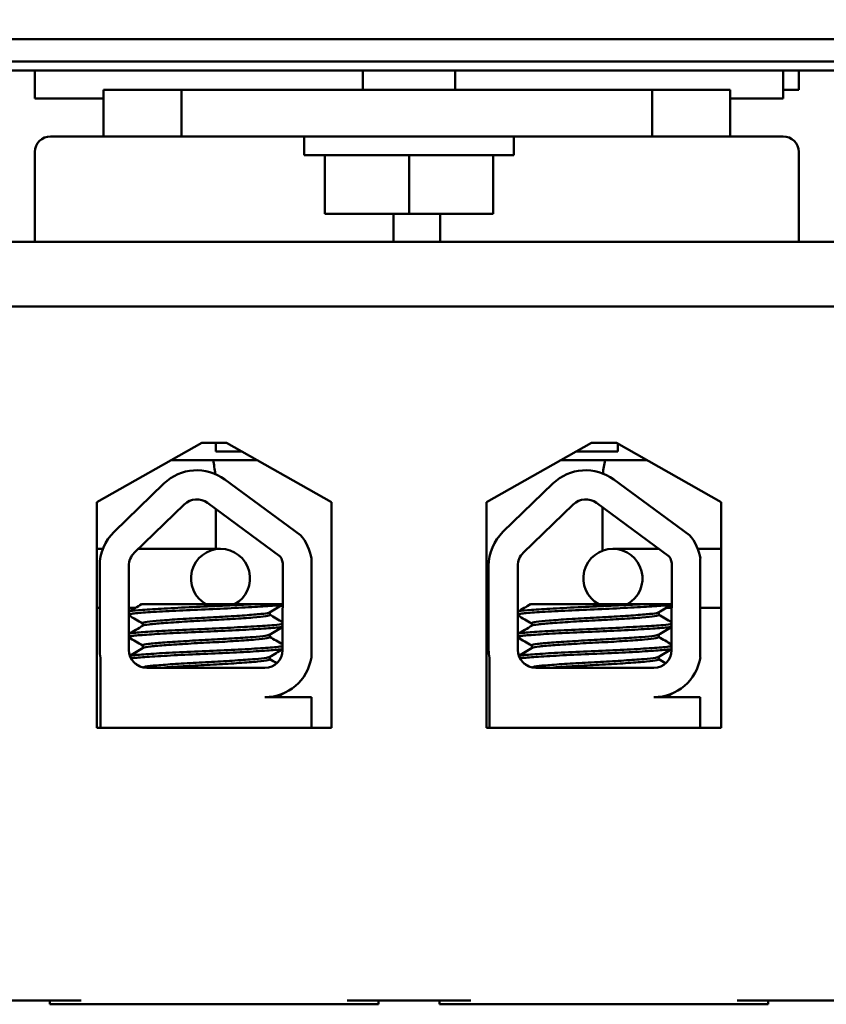
# Model space of a CAD drawing. Units: inches. Extents: x 2 to 108, y 1 to 84.
# Drawn here: x 69 to 71, y 49 to 51 of the extents above; entities that cross this region are included whole.
import ezdxf

# ---------------------------------------------------------------- set-up
doc = ezdxf.new("R2010")
doc.units = ezdxf.units.IN
doc.header["$LTSCALE"] = 5
doc.header["$MEASUREMENT"] = 0
doc.layers.add('Symbol (ANSI)', color=7, linetype='Continuous', lineweight=25)
doc.layers.add('Visible (ANSI)', color=7, linetype='Continuous', lineweight=50)
doc.styles.add('Note Text (ANSI)', font='tahoma.ttf')
doc.dimstyles.new('Default (ANSI)$7', dxfattribs={"dimscale": 5, "dimtxt": 0.12, "dimasz": 0.098425, "dimexe": 0.125, "dimexo": 0.0625, "dimgap": 0.031496, "dimtad": 0, "dimtih": 1, "dimtoh": 1, "dimrnd": 1e-08, "dimzin": 0, "dimdsep": 46, "dimtxsty": 'Note Text (ANSI)', "dimcen": 0.09, "dimdle": 0.393701, "dimclrd": 256, "dimclre": 256, "dimclrt": 256, "dimadec": 0, "dimazin": 1, "dimtfac": 1, "dimtofl": 0, "dimtmove": 0, "dimatfit": 3, "dimfxl": 1, "dimtolj": 1, "dimtzin": 4, "dimlwd": -1, "dimlwe": -1, "dimarcsym": 0})

msp = doc.modelspace()

# ---------------------------------------------------------------- linework, layer by layer
at = {"layer": 'Visible (ANSI)'}
for p, q in [((72.6224, 50.7315), (67.6944, 50.7315)), ((67.0685, 50.6815), (73.0685, 50.6815)), ((72.6284, 50.6955), (67.6884, 50.6955)), ((69.4685, 50.6365), (69.4685, 50.6815)), ((69.9945, 50.6505), (69.9945, 50.6815)), ((70.1425, 50.6505), (70.1425, 50.6815)), ((70.6685, 50.6365), (70.6685, 50.6815)), ((70.6935, 50.6815), (70.6935, 50.6505)), ((69.7035, 50.6505), (69.5785, 50.6505)), ((69.5785, 50.6505), (69.5785, 50.5755)), ((69.7035, 50.6505), (70.4585, 50.6505)), ((69.7035, 50.5755), (69.7035, 50.6505)), ((70.4585, 50.6505), (70.4585, 50.5755)), ((70.5835, 50.6505), (70.4585, 50.6505)), ((70.5835, 50.5755), (70.5835, 50.6505)), ((70.6935, 50.6505), (70.6685, 50.6505)), ((69.4685, 50.6365), (69.5785, 50.6365)), ((70.5835, 50.6365), (70.6685, 50.6365)), ((69.4935, 50.5755), (69.5785, 50.5755)), ((69.5785, 50.5755), (69.7035, 50.5755)), ((70.4585, 50.5755), (69.7035, 50.5755)), ((69.9003, 50.5455), (69.9003, 50.5755)), ((70.2366, 50.5455), (70.2366, 50.5755)), ((70.4585, 50.5755), (70.5835, 50.5755)), ((70.5835, 50.5755), (70.6685, 50.5755)), ((69.4685, 50.5505), (69.4685, 50.4065)), ((69.9003, 50.5455), (70.2366, 50.5455)), ((69.9334, 50.4515), (69.9334, 50.5455)), ((70.0685, 50.4515), (70.0685, 50.5455)), ((70.2036, 50.4515), (70.2036, 50.5455)), ((70.6935, 50.4065), (70.6935, 50.5505)), ((70.0685, 50.4515), (69.9334, 50.4515)), ((70.0435, 50.4065), (70.0435, 50.4515)), ((70.2036, 50.4515), (70.0685, 50.4515)), ((70.1185, 50.4515), (70.1185, 50.4065)), ((73.0685, 50.4065), (67.0685, 50.4065)), ((67.0685, 50.3025), (73.0685, 50.3025)), ((71.9435, 50.3025), (68.2505, 50.3025)), ((69.5679, 49.9882), (69.736, 50.0835)), ((69.736, 50.0835), (69.776, 50.0835)), ((69.7585, 50.0835), (69.7585, 50.07)), ((69.776, 50.0835), (69.944, 49.9882)), ((70.1929, 49.9882), (70.361, 50.0835)), ((70.361, 50.0835), (70.401, 50.0835)), ((70.401, 50.0835), (70.569, 49.9882)), ((70.4035, 50.07), (70.4035, 50.0821)), ((69.7585, 50.07), (69.7998, 50.07)), ((70.3372, 50.07), (70.4035, 50.07)), ((69.6877, 50.0561), (69.8243, 50.0561)), ((70.3127, 50.0561), (70.4493, 50.0561)), ((69.5954, 49.9407), (69.6754, 50.0184)), ((69.773, 50.025), (69.8944, 49.9357)), ((70.2191, 49.9407), (70.2992, 50.0184)), ((70.3968, 50.025), (70.5181, 49.9357)), ((69.5679, 49.6262), (69.5679, 49.9882)), ((69.7453, 49.9874), (69.862, 49.9015)), ((69.944, 49.9882), (69.944, 49.6262)), ((70.1929, 49.6262), (70.1929, 49.9882)), ((70.3691, 49.9874), (70.4858, 49.9015)), ((70.569, 49.9882), (70.569, 49.6262)), ((69.6279, 49.9071), (69.7079, 49.9848)), ((69.7585, 49.9777), (69.7585, 49.9135)), ((70.2517, 49.9071), (70.3317, 49.9848)), ((70.3785, 49.9104), (70.3785, 49.9805)), ((69.5774, 49.9135), (69.5679, 49.9135)), ((69.5679, 49.9135), (69.5774, 49.9135)), ((69.6411, 49.9135), (69.6345, 49.9135)), ((69.6345, 49.9135), (69.6411, 49.9135)), ((69.7661, 49.9135), (69.6411, 49.9135)), ((70.4695, 49.9135), (70.3955, 49.9135)), ((70.569, 49.9135), (70.5315, 49.9135)), ((69.9119, 49.898), (69.9119, 49.7394)), ((70.5356, 49.898), (70.5356, 49.7394)), ((69.5724, 49.7515), (69.5724, 49.8863)), ((69.6191, 49.7515), (69.6191, 49.8863)), ((69.8663, 49.8863), (69.8657, 49.751)), ((70.1961, 49.7515), (70.1961, 49.8863)), ((70.2429, 49.7515), (70.2429, 49.8863)), ((70.4901, 49.8863), (70.4895, 49.751)), ((69.5724, 49.8187), (69.5679, 49.8187)), ((69.5679, 49.8187), (69.5724, 49.8187)), ((69.6294, 49.8187), (69.6191, 49.8187)), ((69.6191, 49.8187), (69.6294, 49.8187)), ((69.8163, 49.8245), (69.6394, 49.8245)), ((69.8163, 49.8245), (69.866, 49.8245)), ((69.8451, 49.8117), (69.8451, 49.8076)), ((70.4401, 49.8245), (70.2632, 49.8245)), ((70.4401, 49.8245), (70.4898, 49.8245)), ((70.4689, 49.8117), (70.4689, 49.8076)), ((70.4809, 49.8187), (70.4898, 49.8187)), ((70.569, 49.8187), (70.5356, 49.8187)), ((69.6415, 49.7942), (69.6415, 49.79)), ((70.2653, 49.7942), (70.2653, 49.79)), ((69.8451, 49.776), (69.8451, 49.7719)), ((70.4689, 49.776), (70.4689, 49.7719)), ((69.6415, 49.7585), (69.6415, 49.7543)), ((70.2653, 49.7585), (70.2653, 49.7543)), ((69.5735, 49.6262), (69.5735, 49.7384)), ((69.8451, 49.7403), (69.8451, 49.7361)), ((70.1973, 49.6262), (70.1973, 49.7384)), ((70.4689, 49.7403), (70.4689, 49.7361)), ((69.8373, 49.7225), (69.6481, 49.7225)), ((70.4611, 49.7225), (70.2719, 49.7225)), ((69.8373, 49.6755), (69.9119, 49.6755)), ((69.9119, 49.6755), (69.9119, 49.6262)), ((70.4611, 49.6755), (70.5356, 49.6755)), ((70.5356, 49.6755), (70.5356, 49.6262)), ((69.944, 49.6262), (69.5679, 49.6262)), ((70.569, 49.6262), (70.1929, 49.6262)), ((69.3445, 49.1885), (69.5425, 49.1885)), ((69.4925, 49.1825), (69.4925, 49.1885)), ((69.4925, 49.1825), (69.5425, 49.1825)), ((69.5425, 49.1825), (69.9695, 49.1825)), ((69.9695, 49.1885), (70.1675, 49.1885)), ((69.9695, 49.1825), (70.0195, 49.1825)), ((70.0195, 49.1825), (70.0195, 49.1885)), ((70.1175, 49.1825), (70.1175, 49.1885)), ((70.1175, 49.1825), (70.1675, 49.1825)), ((70.1675, 49.1825), (70.5945, 49.1825)), ((70.5945, 49.1885), (70.7925, 49.1885)), ((70.5945, 49.1825), (70.6445, 49.1825)), ((70.6445, 49.1825), (70.6445, 49.1885))]:
    msp.add_line(p, q, dxfattribs=at)
for centre, radius, start, end in [((69.4935, 50.5505), 0.025, 90, 180), ((70.6685, 50.5505), 0.025, 0, 90), ((69.5685, 50.0155), 0.19, 5.5143, 12.3383), ((70.5685, 50.0155), 0.19, 167.6617, 174.2488), ((69.7281, 49.964), 0.0757, 53.6543, 134.1477), ((70.3519, 49.964), 0.0757, 53.6543, 134.1477), ((69.7281, 49.964), 0.029, 53.6543, 134.1477), ((70.3519, 49.964), 0.029, 53.6543, 134.1477), ((69.6481, 49.8863), 0.0757, 134.1477, 180), ((70.2719, 49.8863), 0.0757, 134.1477, 180), ((69.8373, 49.8863), 0.0755, 8.8609, 40.8797), ((70.4611, 49.8863), 0.0755, 8.8609, 40.8797), ((69.6481, 49.8863), 0.029, 134.1477, 180), ((69.7661, 49.8661), 0.0474, 298.6414, 241.3586), ((70.2719, 49.8863), 0.029, 134.1477, 180), ((70.3955, 49.8661), 0.0474, 298.6414, 241.3586), ((69.8373, 49.8863), 0.029, 0, 31.6263), ((70.4611, 49.8863), 0.029, 0, 31.6263), ((69.6481, 49.7515), 0.0757, 180, 189.9958), ((69.6481, 49.7515), 0.029, 180, 270), ((69.8373, 49.751), 0.0284, 270, 0), ((70.2719, 49.7515), 0.0757, 180, 189.9958), ((70.2719, 49.7515), 0.029, 180, 270), ((70.4611, 49.751), 0.0284, 270, 0), ((69.8373, 49.751), 0.0755, 270, 351.1391), ((70.4611, 49.751), 0.0755, 270, 351.1391)]:
    msp.add_arc(centre, radius, start, end, dxfattribs=at)
for points, knots in [([(69.8163, 49.8245), (69.8154, 49.8245), (69.8144, 49.8244), (69.8001, 49.8236), (69.785, 49.8228), (69.7536, 49.8214), (69.7375, 49.8207), (69.7054, 49.8193), (69.6897, 49.8185), (69.6622, 49.8169), (69.6506, 49.8162), (69.6318, 49.8148), (69.6251, 49.8141), (69.6204, 49.8131), (69.6196, 49.8129), (69.6191, 49.8127)], [15.520974, 15.520974, 15.520974, 15.520974, 15.5297432, 15.5297432, 15.6532521, 15.6532521, 15.7747069, 15.7747069, 15.9016313, 15.9016313, 16.0237273, 16.0237273, 16.1484411, 16.1484411, 16.183688, 16.183688, 16.183688, 16.183688]), ([(69.6191, 49.8082), (69.62, 49.8086), (69.6215, 49.809), (69.6284, 49.81), (69.6358, 49.8107), (69.6562, 49.8121), (69.6692, 49.8129), (69.698, 49.8145), (69.7134, 49.8152), (69.7455, 49.8166), (69.7619, 49.8173), (69.7934, 49.8188), (69.8082, 49.8196), (69.8335, 49.8211), (69.844, 49.8218), (69.8587, 49.823), (69.8635, 49.8237), (69.866, 49.8243)], [10.3140535, 10.3140535, 10.3140535, 10.3140535, 10.3719906, 10.3719906, 10.4933072, 10.4933072, 10.6206744, 10.6206744, 10.7431753, 10.7431753, 10.8673667, 10.8673667, 10.9931321, 10.9931321, 11.1142518, 11.1142518, 11.219361, 11.219361, 11.219361, 11.219361]), ([(69.8446, 49.8114), (69.8435, 49.8108), (69.8405, 49.8101), (69.8301, 49.8088), (69.8222, 49.8082), (69.8026, 49.8066), (69.791, 49.8058), (69.7663, 49.8043), (69.7535, 49.8036), (69.7271, 49.8023), (69.7138, 49.8015), (69.6894, 49.8), (69.6785, 49.7992), (69.6605, 49.7977), (69.6535, 49.7971), (69.6439, 49.7957), (69.6415, 49.7949), (69.6415, 49.7942)], [-8.522841, -8.522841, -8.522841, -8.522841, -8.4366191, -8.4366191, -8.3350156, -8.3350156, -8.2330017, -8.2330017, -8.1346909, -8.1346909, -8.0318574, -8.0318574, -7.9309462, -7.9309462, -7.8323132, -7.8323132, -7.7340679, -7.7340679, -7.7340679, -7.7340679]), ([(70.4401, 49.8245), (70.4391, 49.8245), (70.4382, 49.8244), (70.4238, 49.8236), (70.4088, 49.8228), (70.3773, 49.8214), (70.3613, 49.8207), (70.3292, 49.8193), (70.3135, 49.8185), (70.286, 49.8169), (70.2743, 49.8162), (70.2556, 49.8148), (70.2489, 49.8141), (70.2442, 49.8131), (70.2434, 49.8129), (70.2429, 49.8127)], [15.520974, 15.520974, 15.520974, 15.520974, 15.5297432, 15.5297432, 15.6532521, 15.6532521, 15.7747069, 15.7747069, 15.9016313, 15.9016313, 16.0237273, 16.0237273, 16.1484411, 16.1484411, 16.183688, 16.183688, 16.183688, 16.183688]), ([(70.2429, 49.8082), (70.2437, 49.8086), (70.2453, 49.809), (70.2521, 49.81), (70.2596, 49.8107), (70.28, 49.8121), (70.2929, 49.8129), (70.3217, 49.8145), (70.3372, 49.8152), (70.3693, 49.8166), (70.3857, 49.8173), (70.4172, 49.8188), (70.432, 49.8196), (70.4573, 49.8211), (70.4677, 49.8218), (70.4824, 49.823), (70.4872, 49.8237), (70.4898, 49.8243)], [10.3140535, 10.3140535, 10.3140535, 10.3140535, 10.3719906, 10.3719906, 10.4933072, 10.4933072, 10.6206744, 10.6206744, 10.7431753, 10.7431753, 10.8673667, 10.8673667, 10.9931321, 10.9931321, 11.1142518, 11.1142518, 11.219361, 11.219361, 11.219361, 11.219361]), ([(70.4683, 49.8114), (70.4672, 49.8108), (70.4642, 49.8101), (70.4539, 49.8088), (70.446, 49.8082), (70.4263, 49.8066), (70.4148, 49.8058), (70.3901, 49.8043), (70.3772, 49.8036), (70.3508, 49.8023), (70.3376, 49.8015), (70.3132, 49.8), (70.3023, 49.7992), (70.2843, 49.7977), (70.2772, 49.7971), (70.2677, 49.7957), (70.2653, 49.7949), (70.2653, 49.7942)], [-8.522841, -8.522841, -8.522841, -8.522841, -8.4366191, -8.4366191, -8.3350156, -8.3350156, -8.2330017, -8.2330017, -8.1346909, -8.1346909, -8.0318574, -8.0318574, -7.9309462, -7.9309462, -7.8323132, -7.8323132, -7.7340679, -7.7340679, -7.7340679, -7.7340679]), ([(69.642, 49.7903), (69.6432, 49.791), (69.6465, 49.7917), (69.6574, 49.793), (69.6651, 49.7937), (69.6845, 49.7952), (69.696, 49.7959), (69.7213, 49.7975), (69.7348, 49.7982), (69.7613, 49.7996), (69.7741, 49.8003), (69.7981, 49.8019), (69.8091, 49.8026), (69.8271, 49.8041), (69.834, 49.8048), (69.8429, 49.8062), (69.8451, 49.8069), (69.8451, 49.8076)], [-14.9702169, -14.9702169, -14.9702169, -14.9702169, -14.8787474, -14.8787474, -14.7803558, -14.7803558, -14.6785766, -14.6785766, -14.5752693, -14.5752693, -14.4760123, -14.4760123, -14.3728688, -14.3728688, -14.2729474, -14.2729474, -14.1797531, -14.1797531, -14.1797531, -14.1797531]), ([(70.2658, 49.7903), (70.267, 49.791), (70.2703, 49.7917), (70.2811, 49.793), (70.2889, 49.7937), (70.3083, 49.7952), (70.3198, 49.7959), (70.3451, 49.7975), (70.3586, 49.7982), (70.3851, 49.7996), (70.3978, 49.8003), (70.4219, 49.8019), (70.4329, 49.8026), (70.4509, 49.8041), (70.4578, 49.8048), (70.4667, 49.8062), (70.4689, 49.8069), (70.4689, 49.8076)], [-14.9702169, -14.9702169, -14.9702169, -14.9702169, -14.8787474, -14.8787474, -14.7803558, -14.7803558, -14.6785766, -14.6785766, -14.5752693, -14.5752693, -14.4760123, -14.4760123, -14.3728688, -14.3728688, -14.2729474, -14.2729474, -14.1797531, -14.1797531, -14.1797531, -14.1797531]), ([(69.8659, 49.793), (69.8633, 49.7924), (69.8586, 49.7918), (69.8437, 49.7905), (69.8327, 49.7898), (69.8067, 49.7882), (69.792, 49.7875), (69.761, 49.786), (69.745, 49.7853), (69.7128, 49.7839), (69.6969, 49.7832), (69.6684, 49.7816), (69.6559, 49.7808), (69.6358, 49.7794), (69.6282, 49.7788), (69.6214, 49.7777), (69.6199, 49.7773), (69.6191, 49.777)], [17.2834788, 17.2834788, 17.2834788, 17.2834788, 17.3862459, 17.3862459, 17.5124411, 17.5124411, 17.6366193, 17.6366193, 17.7573022, 17.7573022, 17.8835427, 17.8835427, 18.0063392, 18.0063392, 18.1290134, 18.1290134, 18.1854976, 18.1854976, 18.1854976, 18.1854976]), ([(69.6191, 49.7725), (69.6203, 49.773), (69.6228, 49.7735), (69.6322, 49.7747), (69.6407, 49.7753), (69.6625, 49.7768), (69.6757, 49.7776), (69.7054, 49.7791), (69.7217, 49.7799), (69.754, 49.7812), (69.7698, 49.7819), (69.8003, 49.7834), (69.8145, 49.7842), (69.839, 49.7858), (69.849, 49.7864), (69.8606, 49.7876), (69.8639, 49.7881), (69.8659, 49.7886)], [8.3099328, 8.3099328, 8.3099328, 8.3099328, 8.3901221, 8.3901221, 8.5115294, 8.5115294, 8.6353892, 8.6353892, 8.7618006, 8.7618006, 8.8825766, 8.8825766, 9.0078263, 9.0078263, 9.1333166, 9.1333166, 9.2131006, 9.2131006, 9.2131006, 9.2131006]), ([(70.4897, 49.793), (70.4871, 49.7924), (70.4823, 49.7918), (70.4675, 49.7905), (70.4565, 49.7898), (70.4305, 49.7882), (70.4157, 49.7875), (70.3847, 49.786), (70.3688, 49.7853), (70.3366, 49.7839), (70.3207, 49.7832), (70.2921, 49.7816), (70.2797, 49.7808), (70.2595, 49.7794), (70.252, 49.7788), (70.2452, 49.7777), (70.2437, 49.7773), (70.2429, 49.777)], [17.2834788, 17.2834788, 17.2834788, 17.2834788, 17.3862459, 17.3862459, 17.5124411, 17.5124411, 17.6366193, 17.6366193, 17.7573022, 17.7573022, 17.8835427, 17.8835427, 18.0063392, 18.0063392, 18.1290134, 18.1290134, 18.1854976, 18.1854976, 18.1854976, 18.1854976]), ([(70.2429, 49.7725), (70.2441, 49.773), (70.2466, 49.7735), (70.256, 49.7747), (70.2645, 49.7753), (70.2863, 49.7768), (70.2995, 49.7776), (70.3292, 49.7791), (70.3454, 49.7799), (70.3778, 49.7812), (70.3936, 49.7819), (70.424, 49.7834), (70.4383, 49.7842), (70.4628, 49.7858), (70.4727, 49.7864), (70.4843, 49.7876), (70.4876, 49.7881), (70.4897, 49.7886)], [8.3099328, 8.3099328, 8.3099328, 8.3099328, 8.3901221, 8.3901221, 8.5115294, 8.5115294, 8.6353892, 8.6353892, 8.7618006, 8.7618006, 8.8825766, 8.8825766, 9.0078263, 9.0078263, 9.1333166, 9.1333166, 9.2131006, 9.2131006, 9.2131006, 9.2131006]), ([(69.8446, 49.7757), (69.8437, 49.7752), (69.8414, 49.7746), (69.8332, 49.7734), (69.8261, 49.7728), (69.8077, 49.7713), (69.7966, 49.7705), (69.7723, 49.769), (69.7596, 49.7682), (69.733, 49.7669), (69.7194, 49.7661), (69.6943, 49.7646), (69.6829, 49.7638), (69.6639, 49.7623), (69.6563, 49.7616), (69.6452, 49.7602), (69.6421, 49.7595), (69.6415, 49.7586), (69.6415, 49.7585), (69.6415, 49.7585)], [-6.893526, -6.893526, -6.893526, -6.893526, -6.8222591, -6.8222591, -6.7222897, -6.7222897, -6.6196698, -6.6196698, -6.5209065, -6.5209065, -6.4172683, -6.4172683, -6.3160316, -6.3160316, -6.217953, -6.217953, -6.1152555, -6.1152555, -6.1057641, -6.1057641, -6.1057641, -6.1057641]), ([(69.642, 49.7546), (69.6421, 49.7546), (69.6421, 49.7546), (69.6437, 49.7555), (69.6479, 49.7562), (69.6608, 49.7576), (69.6692, 49.7583), (69.6896, 49.7598), (69.7016, 49.7606), (69.7272, 49.7621), (69.7406, 49.7628), (69.7668, 49.7642), (69.7794, 49.7649), (69.803, 49.7665), (69.8136, 49.7673), (69.8304, 49.7687), (69.8366, 49.7694), (69.8435, 49.7707), (69.8451, 49.7713), (69.8451, 49.7719)], [-16.6035136, -16.6035136, -16.6035136, -16.6035136, -16.6000065, -16.6000065, -16.4968785, -16.4968785, -16.3981925, -16.3981925, -16.295749, -16.295749, -16.1942626, -16.1942626, -16.0944499, -16.0944499, -15.9906895, -15.9906895, -15.8916766, -15.8916766, -15.8127428, -15.8127428, -15.8127428, -15.8127428]), ([(70.4683, 49.7757), (70.4674, 49.7752), (70.4652, 49.7746), (70.457, 49.7734), (70.4498, 49.7728), (70.4315, 49.7713), (70.4203, 49.7705), (70.3961, 49.769), (70.3833, 49.7682), (70.3567, 49.7669), (70.3432, 49.7661), (70.318, 49.7646), (70.3067, 49.7638), (70.2877, 49.7623), (70.2801, 49.7616), (70.269, 49.7602), (70.2658, 49.7595), (70.2653, 49.7586), (70.2653, 49.7585), (70.2653, 49.7585)], [-6.893526, -6.893526, -6.893526, -6.893526, -6.8222591, -6.8222591, -6.7222897, -6.7222897, -6.6196698, -6.6196698, -6.5209065, -6.5209065, -6.4172683, -6.4172683, -6.3160316, -6.3160316, -6.217953, -6.217953, -6.1152555, -6.1152555, -6.1057641, -6.1057641, -6.1057641, -6.1057641]), ([(70.2658, 49.7546), (70.2658, 49.7546), (70.2659, 49.7546), (70.2675, 49.7555), (70.2716, 49.7562), (70.2845, 49.7576), (70.2929, 49.7583), (70.3134, 49.7598), (70.3254, 49.7606), (70.351, 49.7621), (70.3644, 49.7628), (70.3906, 49.7642), (70.4032, 49.7649), (70.4267, 49.7665), (70.4373, 49.7673), (70.4541, 49.7687), (70.4603, 49.7694), (70.4673, 49.7707), (70.4689, 49.7713), (70.4689, 49.7719)], [-16.6035136, -16.6035136, -16.6035136, -16.6035136, -16.6000065, -16.6000065, -16.4968785, -16.4968785, -16.3981925, -16.3981925, -16.295749, -16.295749, -16.1942626, -16.1942626, -16.0944499, -16.0944499, -15.9906895, -15.9906895, -15.8916766, -15.8916766, -15.8127428, -15.8127428, -15.8127428, -15.8127428]), ([(69.8658, 49.7573), (69.8636, 49.7568), (69.8601, 49.7563), (69.8481, 49.7551), (69.8379, 49.7544), (69.8131, 49.7529), (69.7988, 49.7521), (69.7682, 49.7506), (69.7524, 49.7499), (69.7201, 49.7486), (69.7039, 49.7478), (69.6744, 49.7462), (69.6613, 49.7455), (69.6398, 49.744), (69.6315, 49.7434), (69.6238, 49.7424), (69.6221, 49.7421), (69.6208, 49.7418)], [19.2861309, 19.2861309, 19.2861309, 19.2861309, 19.3679501, 19.3679501, 19.4937236, 19.4937236, 19.6185637, 19.6185637, 19.7390538, 19.7390538, 19.8652202, 19.8652202, 19.9886751, 19.9886751, 20.1100411, 20.1100411, 20.1583517, 20.1583517, 20.1583517, 20.1583517]), ([(69.6226, 49.7377), (69.6244, 49.738), (69.6266, 49.7383), (69.6359, 49.7393), (69.6451, 49.7399), (69.6682, 49.7414), (69.6821, 49.7422), (69.7126, 49.7437), (69.7291, 49.7445), (69.7616, 49.7458), (69.7773, 49.7466), (69.8071, 49.7481), (69.8209, 49.7489), (69.8438, 49.7504), (69.8528, 49.751), (69.8619, 49.7521), (69.8642, 49.7524), (69.8658, 49.7528)], [6.3525665, 6.3525665, 6.3525665, 6.3525665, 6.4037224, 6.4037224, 6.5245492, 6.5245492, 6.6491136, 6.6491136, 6.7755539, 6.7755539, 6.8970024, 6.8970024, 7.023181, 7.023181, 7.1467061, 7.1467061, 7.2064142, 7.2064142, 7.2064142, 7.2064142]), ([(70.4895, 49.7573), (70.4874, 49.7568), (70.4839, 49.7563), (70.4718, 49.7551), (70.4617, 49.7544), (70.4369, 49.7529), (70.4225, 49.7521), (70.392, 49.7506), (70.3762, 49.7499), (70.3438, 49.7486), (70.3276, 49.7478), (70.2981, 49.7462), (70.285, 49.7455), (70.2635, 49.744), (70.2552, 49.7434), (70.2475, 49.7424), (70.2458, 49.7421), (70.2446, 49.7418)], [19.2861309, 19.2861309, 19.2861309, 19.2861309, 19.3679501, 19.3679501, 19.4937236, 19.4937236, 19.6185637, 19.6185637, 19.7390538, 19.7390538, 19.8652202, 19.8652202, 19.9886751, 19.9886751, 20.1100411, 20.1100411, 20.1583517, 20.1583517, 20.1583517, 20.1583517]), ([(70.2464, 49.7377), (70.2481, 49.738), (70.2504, 49.7383), (70.2597, 49.7393), (70.2689, 49.7399), (70.292, 49.7414), (70.3058, 49.7422), (70.3364, 49.7437), (70.3529, 49.7445), (70.3853, 49.7458), (70.401, 49.7466), (70.4309, 49.7481), (70.4447, 49.7489), (70.4676, 49.7504), (70.4766, 49.751), (70.4857, 49.7521), (70.488, 49.7524), (70.4895, 49.7528)], [6.3525665, 6.3525665, 6.3525665, 6.3525665, 6.4037224, 6.4037224, 6.5245492, 6.5245492, 6.6491136, 6.6491136, 6.7755539, 6.7755539, 6.8970024, 6.8970024, 7.023181, 7.023181, 7.1467061, 7.1467061, 7.2064142, 7.2064142, 7.2064142, 7.2064142]), ([(69.8446, 49.74), (69.8438, 49.7396), (69.8422, 49.7391), (69.8357, 49.738), (69.8293, 49.7374), (69.8121, 49.7359), (69.8013, 49.7351), (69.7776, 49.7336), (69.7649, 49.7328), (69.7386, 49.7314), (69.7252, 49.7307), (69.6997, 49.7292), (69.6879, 49.7284), (69.6678, 49.7269), (69.6596, 49.7262), (69.6471, 49.7249), (69.6432, 49.7241), (69.6419, 49.7233), (69.6419, 49.7233), (69.6418, 49.7232)], [-5.2662995, -5.2662995, -5.2662995, -5.2662995, -5.208784, -5.208784, -5.1098983, -5.1098983, -5.0067581, -5.0067581, -4.9075281, -4.9075281, -4.8058702, -4.8058702, -4.7040535, -4.7040535, -4.6059071, -4.6059071, -4.5032103, -4.5032103, -4.4994984, -4.4994984, -4.4994984, -4.4994984]), ([(69.6693, 49.7225), (69.6738, 49.7229), (69.6787, 49.7233), (69.695, 49.7244), (69.7075, 49.7252), (69.7334, 49.7267), (69.7466, 49.7274), (69.7725, 49.7288), (69.785, 49.7296), (69.8077, 49.7311), (69.8177, 49.7319), (69.8333, 49.7333), (69.8388, 49.7339), (69.8441, 49.7352), (69.8451, 49.7356), (69.8451, 49.7361)], [-18.0669631, -18.0669631, -18.0669631, -18.0669631, -18.0168885, -18.0168885, -17.913794, -17.913794, -17.8137621, -17.8137621, -17.7133839, -17.7133839, -17.6102765, -17.6102765, -17.5117551, -17.5117551, -17.4470406, -17.4470406, -17.4470406, -17.4470406]), ([(70.4683, 49.74), (70.4676, 49.7396), (70.466, 49.7391), (70.4595, 49.738), (70.4531, 49.7374), (70.4359, 49.7359), (70.4251, 49.7351), (70.4014, 49.7336), (70.3887, 49.7328), (70.3624, 49.7314), (70.349, 49.7307), (70.3235, 49.7292), (70.3116, 49.7284), (70.2915, 49.7269), (70.2834, 49.7262), (70.2709, 49.7249), (70.267, 49.7241), (70.2657, 49.7233), (70.2656, 49.7233), (70.2656, 49.7232)], [-5.2662995, -5.2662995, -5.2662995, -5.2662995, -5.208784, -5.208784, -5.1098983, -5.1098983, -5.0067581, -5.0067581, -4.9075281, -4.9075281, -4.8058702, -4.8058702, -4.7040535, -4.7040535, -4.6059071, -4.6059071, -4.5032103, -4.5032103, -4.4994984, -4.4994984, -4.4994984, -4.4994984]), ([(70.2931, 49.7225), (70.2976, 49.7229), (70.3025, 49.7233), (70.3188, 49.7244), (70.3312, 49.7252), (70.3572, 49.7267), (70.3704, 49.7274), (70.3963, 49.7288), (70.4087, 49.7296), (70.4315, 49.7311), (70.4415, 49.7319), (70.457, 49.7333), (70.4625, 49.7339), (70.4678, 49.7352), (70.4689, 49.7356), (70.4689, 49.7361)], [-18.0669631, -18.0669631, -18.0669631, -18.0669631, -18.0168885, -18.0168885, -17.913794, -17.913794, -17.8137621, -17.8137621, -17.7133839, -17.7133839, -17.6102765, -17.6102765, -17.5117551, -17.5117551, -17.4470406, -17.4470406, -17.4470406, -17.4470406])]:
    msp.add_open_spline(points, degree=3, knots=knots, dxfattribs=at)
for points in [[(69.6191, 49.8127), (69.6259, 49.8167), (69.6327, 49.8206), (69.6394, 49.8245)], [(69.866, 49.8239), (69.8589, 49.8197), (69.8517, 49.8156), (69.8446, 49.8114)], [(70.2429, 49.8127), (70.2496, 49.8167), (70.2564, 49.8206), (70.2632, 49.8245)], [(70.4898, 49.8239), (70.4827, 49.8197), (70.4755, 49.8156), (70.4683, 49.8114)], [(69.6415, 49.7939), (69.634, 49.7982), (69.6266, 49.8025), (69.6191, 49.8069)], [(69.8451, 49.8079), (69.852, 49.8038), (69.859, 49.7998), (69.8659, 49.7958)], [(70.2653, 49.7939), (70.2578, 49.7982), (70.2503, 49.8025), (70.2429, 49.8069)], [(70.4689, 49.8079), (70.4758, 49.8038), (70.4827, 49.7998), (70.4897, 49.7958)], [(69.6191, 49.777), (69.6267, 49.7815), (69.6344, 49.7859), (69.642, 49.7903)], [(69.8659, 49.7881), (69.8588, 49.784), (69.8517, 49.7798), (69.8446, 49.7757)], [(70.2429, 49.777), (70.2505, 49.7815), (70.2581, 49.7859), (70.2658, 49.7903)], [(70.4897, 49.7881), (70.4826, 49.784), (70.4755, 49.7798), (70.4683, 49.7757)], [(69.6415, 49.7582), (69.634, 49.7625), (69.6266, 49.7668), (69.6191, 49.7711)], [(69.8451, 49.7722), (69.852, 49.7682), (69.8589, 49.7642), (69.8658, 49.7602)], [(70.2653, 49.7582), (70.2578, 49.7625), (70.2503, 49.7668), (70.2429, 49.7711)], [(70.4689, 49.7722), (70.4758, 49.7682), (70.4826, 49.7642), (70.4895, 49.7602)], [(69.6206, 49.7422), (69.6278, 49.7463), (69.6349, 49.7505), (69.642, 49.7546)], [(69.8657, 49.7523), (69.8587, 49.7482), (69.8516, 49.7441), (69.8446, 49.74)], [(70.2444, 49.7422), (70.2515, 49.7463), (70.2587, 49.7505), (70.2658, 49.7546)], [(70.4895, 49.7523), (70.4825, 49.7482), (70.4754, 49.7441), (70.4683, 49.74)], [(69.8451, 49.7364), (69.8489, 49.7343), (69.8526, 49.7321), (69.8564, 49.7299)], [(70.4689, 49.7364), (70.4726, 49.7343), (70.4764, 49.7321), (70.4802, 49.7299)], [(69.6386, 49.7242), (69.6354, 49.726), (69.6322, 49.7278), (69.6291, 49.7296)], [(70.2623, 49.7242), (70.2592, 49.726), (70.256, 49.7278), (70.2528, 49.7296)], [(69.8671, 49.6816), (69.8636, 49.6796), (69.86, 49.6775), (69.8565, 49.6755)], [(70.4908, 49.6816), (70.4873, 49.6796), (70.4838, 49.6775), (70.4803, 49.6755)]]:
    msp.add_open_spline(points, degree=3, dxfattribs=at)

# ---------------------------------------------------------------- leaders
at = {"layer": 'Symbol (ANSI)', "annotation_type": 0, "has_hookline": 1, "hookline_direction": 1, "text_width": 6.7862}
msp.add_leader([(74.2875, 50.1745), (70.7096, 61.6577), (70.2175, 61.6577)], dimstyle='Default (ANSI)$7', override={"dimtad": 0}, dxfattribs=at)

doc.saveas('drawing.dxf')
